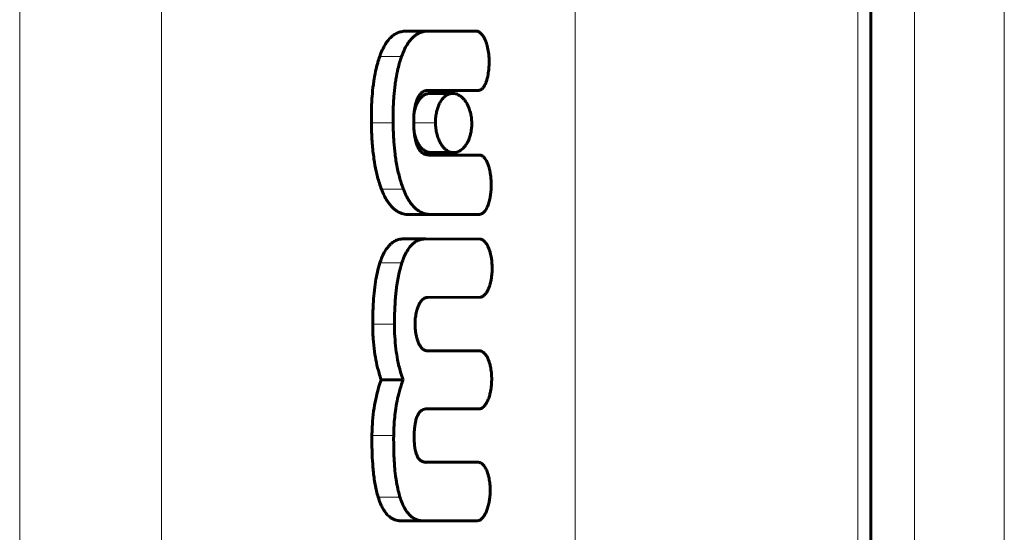
# Model space of a CAD drawing. Units: millimetres. Extents: x -4702 to 4239, y -2025 to 2025.
# Drawn here: x -1738 to -1696, y -10 to 11 of the extents above; entities that cross this region are included whole.
import ezdxf

# ---------------------------------------------------------------- set-up
doc = ezdxf.new("R2010")
doc.units = ezdxf.units.MM
doc.linetypes.add('K5LT_BASIC', pattern=[0])
doc.linetypes.add('K5LT_THIN', pattern=[0])

msp = doc.modelspace()

# ---------------------------------------------------------------- linework, layer by layer
at = {"color": 7, "linetype": 'K5LT_THIN', "lineweight": 18}
for p, q in [((-1696.216, 0), (-1696.216, 276.737)), ((-1700, 0), (-1700, 258.2)), ((-1737.768, 56.057), (-1737.768, -56.057)), ((-1731.786, 55.12), (-1731.786, -55.12)), ((-1714.329, 47.88), (-1714.329, -47.88)), ((-1702.392, 43.272), (-1702.392, -43.272)), ((-1701.892, 42.583), (-1701.892, -42.583)), ((-1721.462, 10.928), (-1720.522, 10.928)), ((-1719.497, 10.931), (-1718.525, 10.931)), ((-1722.575, 9.857), (-1721.652, 9.857)), ((-1722.926, 7.053), (-1722.008, 7.053)), ((-1721.139, 7.053), (-1720.221, 7.053)), ((-1722.498, 4.256), (-1721.574, 4.256)), ((-1722.566, 1.147), (-1721.643, 1.147)), ((-1700, -258.2), (-1700, 0)), ((-1696.216, -276.737), (-1696.216, 0)), ((-1722.87, -1.432), (-1721.952, -1.432)), ((-1720.583, -5.011), (-1720.582, -5.011)), ((-1722.903, -6.138), (-1721.985, -6.138)), ((-1722.641, -8.731), (-1721.719, -8.731))]:
    msp.add_line(p, q, dxfattribs=at)
at = {"color": 150, "linetype": 'K5LT_BASIC', "lineweight": 60}
for p, q in [((-1701.845, 42.457), (-1701.845, -42.457)), ((-1721.462, 10.928), (-1719.497, 10.931)), ((-1718.525, 10.931), (-1720.522, 10.928)), ((-1719.496, 10.931), (-1719.497, 10.931)), ((-1719.496, 10.931), (-1718.525, 10.931)), ((-1719.496, 10.931), (-1719.496, 10.931)), ((-1720.567, 8.42), (-1720.567, 8.42)), ((-1720.567, 8.42), (-1720.317, 8.42)), ((-1720.317, 8.42), (-1720.317, 8.42)), ((-1720.317, 8.42), (-1719.047, 8.42)), ((-1719.047, 8.42), (-1718.421, 8.423)), ((-1720.449, 8.302), (-1719.493, 8.302)), ((-1719.004, 5.701), (-1720.486, 5.701)), ((-1720.411, 5.804), (-1719.454, 5.804)), ((-1720.411, 5.804), (-1720.411, 5.804)), ((-1719.967, 5.701), (-1719.004, 5.701)), ((-1719.349, 5.701), (-1719.967, 5.701)), ((-1719.349, 5.701), (-1719.349, 5.701)), ((-1719.349, 5.701), (-1718.375, 5.701)), ((-1718.375, 5.701), (-1719.004, 5.701)), ((-1721.353, 3.192), (-1720.411, 3.192)), ((-1721.351, 3.192), (-1720.411, 3.192)), ((-1720.411, 3.192), (-1720.409, 3.192)), ((-1720.409, 3.192), (-1718.35, 3.195)), ((-1721.57, 2.161), (-1720.632, 2.161)), ((-1720.63, 2.161), (-1720.632, 2.161)), ((-1718.336, 2.156), (-1720.63, 2.161)), ((-1720.556, -0.305), (-1718.338, -0.302)), ((-1718.345, -2.56), (-1720.563, -2.559)), ((-1722.514, -3.785), (-1721.591, -3.785)), ((-1719.364, -5.015), (-1720.623, -5.013)), ((-1720.583, -5.011), (-1720.583, -5.011)), ((-1720.582, -5.011), (-1718.39, -5.015)), ((-1719.364, -5.015), (-1719.363, -5.015)), ((-1719.364, -5.015), (-1718.39, -5.015)), ((-1719.363, -5.015), (-1719.363, -5.015)), ((-1719.363, -5.015), (-1718.389, -5.015)), ((-1720.648, -7.264), (-1719.392, -7.262)), ((-1718.419, -7.262), (-1720.61, -7.266)), ((-1719.392, -7.262), (-1718.419, -7.262)), ((-1719.392, -7.262), (-1718.419, -7.262)), ((-1719.392, -7.262), (-1719.392, -7.262)), ((-1719.392, -7.262), (-1719.392, -7.262)), ((-1721.673, -9.731), (-1720.737, -9.731)), ((-1720.737, -9.731), (-1718.448, -9.73))]:
    msp.add_line(p, q, dxfattribs=at)
for points, knots in [([(-1721.462, 10.928), (-1721.532, 10.928), (-1721.66, 10.915), (-1721.84, 10.855), (-1721.99, 10.767), (-1722.105, 10.668), (-1722.21, 10.555), (-1722.306, 10.427), (-1722.419, 10.234), (-1722.505, 10.044), (-1722.558, 9.904), (-1722.575, 9.857)], [0, 0, 0, 0, 1.90079, 3.450109, 4.992887, 6.230754, 6.945808, 8.345736, 9.496958, 11.171945, 12, 12, 12, 12]), ([(-1720.522, 10.928), (-1720.599, 10.928), (-1720.741, 10.913), (-1720.921, 10.847), (-1721.065, 10.76), (-1721.184, 10.661), (-1721.293, 10.542), (-1721.404, 10.389), (-1721.528, 10.169), (-1721.609, 9.976), (-1721.652, 9.857)], [0, 0, 0, 0, 1.867203, 3.468884, 4.552104, 5.639125, 6.715202, 7.741468, 9.090522, 11, 11, 11, 11]), ([(-1717.959, 9.722), (-1717.961, 9.823), (-1717.977, 10.026), (-1718.022, 10.257), (-1718.074, 10.432), (-1718.122, 10.554), (-1718.173, 10.656), (-1718.233, 10.75), (-1718.294, 10.823), (-1718.364, 10.88), (-1718.424, 10.913), (-1718.478, 10.928), (-1718.512, 10.931), (-1718.525, 10.931)], [0, 0, 0, 0, 2.513179, 5.005124, 5.935173, 7.316555, 8.581167, 9.223215, 10.723598, 11.681761, 12.51084, 13.423738, 14, 14, 14, 14]), ([(-1722.575, 9.857), (-1722.633, 9.694), (-1722.721, 9.385), (-1722.8, 8.979), (-1722.858, 8.586), (-1722.905, 8.113), (-1722.927, 7.569), (-1722.928, 7.196), (-1722.926, 7.053)], [0, 0, 0, 0, 1.842762, 3.289453, 4.017345, 5.600237, 7.697663, 9, 9, 9, 9]), ([(-1721.652, 9.857), (-1721.71, 9.695), (-1721.8, 9.388), (-1721.88, 8.982), (-1721.938, 8.591), (-1721.986, 8.119), (-1722.01, 7.573), (-1722.01, 7.197), (-1722.008, 7.053)], [0, 0, 0, 0, 1.836317, 3.277388, 4.002077, 5.579872, 7.68528, 9, 9, 9, 9]), ([(-1718.421, 8.423), (-1718.4, 8.423), (-1718.368, 8.428), (-1718.319, 8.447), (-1718.278, 8.474), (-1718.237, 8.511), (-1718.2, 8.556), (-1718.164, 8.609), (-1718.131, 8.67), (-1718.095, 8.75), (-1718.065, 8.835), (-1718.038, 8.93), (-1718.014, 9.034), (-1717.985, 9.195), (-1717.96, 9.431), (-1717.957, 9.619), (-1717.959, 9.722)], [0, 0, 0, 0, 1.076721, 1.695801, 2.622849, 3.342681, 4.138218, 4.984363, 5.813164, 6.630417, 8.041741, 8.833566, 9.818415, 11.416035, 13.888422, 17, 17, 17, 17]), ([(-1720.995, 8.053), (-1720.983, 8.082), (-1720.956, 8.139), (-1720.919, 8.202), (-1720.886, 8.25), (-1720.853, 8.289), (-1720.811, 8.331), (-1720.75, 8.375), (-1720.668, 8.411), (-1720.603, 8.42), (-1720.567, 8.42)], [0, 0, 0, 0, 1.322262, 2.717598, 3.369184, 4.203941, 5.327881, 6.627541, 8.633057, 11, 11, 11, 11]), ([(-1721.139, 7.053), (-1721.14, 7.15), (-1721.138, 7.291), (-1721.125, 7.473), (-1721.11, 7.61), (-1721.087, 7.751), (-1721.05, 7.906), (-1721.016, 8.003), (-1720.995, 8.053)], [0, 0, 0, 0, 2.462321, 3.570945, 4.644434, 6.019329, 7.340436, 9, 9, 9, 9]), ([(-1720.449, 8.302), (-1720.498, 8.302), (-1720.592, 8.287), (-1720.715, 8.225), (-1720.812, 8.145), (-1720.885, 8.062), (-1720.949, 7.969), (-1721.03, 7.821), (-1721.087, 7.663), (-1721.115, 7.541), (-1721.12, 7.521)], [0, 0, 0, 0, 1.887557, 3.626514, 4.966166, 6.057563, 7.00103, 8.172687, 10.547315, 11, 11, 11, 11]), ([(-1719.493, 8.302), (-1719.543, 8.302), (-1719.637, 8.287), (-1719.762, 8.226), (-1719.86, 8.146), (-1719.937, 8.061), (-1720.01, 7.956), (-1720.081, 7.821), (-1720.143, 7.654), (-1720.19, 7.464), (-1720.217, 7.264), (-1720.222, 7.12), (-1720.221, 7.053)], [0, 0, 0, 0, 1.703861, 3.273351, 4.48205, 5.465616, 6.423119, 7.763678, 9.078298, 10.27689, 11.737371, 13, 13, 13, 13]), ([(-1718.691, 7.053), (-1718.692, 7.131), (-1718.703, 7.281), (-1718.748, 7.51), (-1718.818, 7.717), (-1718.903, 7.886), (-1718.987, 8.01), (-1719.072, 8.108), (-1719.163, 8.187), (-1719.254, 8.244), (-1719.364, 8.289), (-1719.442, 8.302), (-1719.493, 8.302)], [0, 0, 0, 0, 1.453833, 2.81869, 4.473643, 5.902399, 7.000489, 8.052647, 9.228903, 10.343606, 11.270673, 13, 13, 13, 13]), ([(-1722.926, 7.053), (-1722.922, 6.793), (-1722.904, 6.311), (-1722.855, 5.807), (-1722.796, 5.391), (-1722.745, 5.106), (-1722.642, 4.673), (-1722.562, 4.421), (-1722.498, 4.256)], [0, 0, 0, 0, 2.37279, 4.374957, 4.653118, 6.29653, 7.109459, 9, 9, 9, 9]), ([(-1722.008, 7.053), (-1722.005, 6.787), (-1721.987, 6.343), (-1721.937, 5.818), (-1721.887, 5.46), (-1721.838, 5.181), (-1721.759, 4.818), (-1721.67, 4.511), (-1721.594, 4.307), (-1721.574, 4.256)], [0, 0, 0, 0, 2.695113, 4.477742, 5.374847, 6.436958, 7.452405, 9.355179, 10, 10, 10, 10]), ([(-1720.486, 5.701), (-1720.552, 5.701), (-1720.664, 5.718), (-1720.788, 5.794), (-1720.864, 5.87), (-1720.92, 5.945), (-1720.97, 6.035), (-1721.006, 6.124), (-1721.04, 6.224), (-1721.068, 6.332), (-1721.094, 6.465), (-1721.118, 6.635), (-1721.133, 6.833), (-1721.138, 6.987), (-1721.139, 7.053)], [0, 0, 0, 0, 2.745305, 4.489164, 5.332056, 6.252484, 7.263883, 8.130943, 8.663804, 9.81889, 10.71361, 11.687429, 13.579092, 15, 15, 15, 15]), ([(-1720.221, 7.053), (-1720.219, 6.973), (-1720.209, 6.819), (-1720.168, 6.595), (-1720.107, 6.4), (-1720.043, 6.257), (-1719.981, 6.148), (-1719.914, 6.053), (-1719.828, 5.959), (-1719.734, 5.886), (-1719.647, 5.841), (-1719.555, 5.811), (-1719.493, 5.804), (-1719.454, 5.804)], [0, 0, 0, 0, 1.614015, 3.126906, 4.740823, 6.13015, 6.848304, 7.943904, 9.256333, 10.558886, 11.695003, 12.59546, 14, 14, 14, 14]), ([(-1719.454, 5.804), (-1719.409, 5.804), (-1719.333, 5.814), (-1719.226, 5.856), (-1719.138, 5.91), (-1719.05, 5.986), (-1718.962, 6.086), (-1718.883, 6.21), (-1718.817, 6.345), (-1718.767, 6.483), (-1718.727, 6.637), (-1718.706, 6.767), (-1718.692, 6.904), (-1718.69, 6.99), (-1718.691, 7.053)], [0, 0, 0, 0, 1.788124, 2.971062, 4.306776, 5.399334, 6.801497, 8.370321, 9.478488, 10.689371, 11.959271, 13.152623, 13.627882, 15, 15, 15, 15]), ([(-1721.113, 6.614), (-1721.104, 6.574), (-1721.086, 6.507), (-1721.052, 6.403), (-1721.006, 6.29), (-1720.938, 6.159), (-1720.846, 6.028), (-1720.734, 5.918), (-1720.619, 5.847), (-1720.51, 5.811), (-1720.444, 5.804), (-1720.411, 5.804)], [0, 0, 0, 0, 0.968352, 1.662087, 2.6894, 4.109043, 5.681424, 7.47959, 9.283322, 10.670572, 12, 12, 12, 12]), ([(-1717.869, 4.452), (-1717.871, 4.566), (-1717.88, 4.727), (-1717.91, 4.941), (-1717.932, 5.054), (-1717.954, 5.143), (-1717.972, 5.208), (-1717.999, 5.292), (-1718.045, 5.408), (-1718.098, 5.507), (-1718.157, 5.585), (-1718.203, 5.632), (-1718.253, 5.669), (-1718.311, 5.694), (-1718.351, 5.701), (-1718.375, 5.701)], [0, 0, 0, 0, 3.296296, 4.605649, 6.251834, 6.702191, 7.384852, 8.304167, 9.407748, 11.386725, 12.099347, 13.074743, 13.991697, 14.808842, 16, 16, 16, 16]), ([(-1722.498, 4.256), (-1722.461, 4.16), (-1722.389, 3.994), (-1722.281, 3.798), (-1722.175, 3.641), (-1722.073, 3.518), (-1721.962, 3.413), (-1721.84, 3.324), (-1721.675, 3.239), (-1721.505, 3.198), (-1721.388, 3.192), (-1721.351, 3.192)], [0, 0, 0, 0, 1.698082, 3.047633, 4.046954, 5.336429, 6.36197, 7.411533, 8.878727, 11.001193, 12, 12, 12, 12]), ([(-1721.574, 4.256), (-1721.536, 4.16), (-1721.464, 3.995), (-1721.354, 3.8), (-1721.248, 3.643), (-1721.144, 3.519), (-1721.032, 3.415), (-1720.909, 3.325), (-1720.741, 3.24), (-1720.568, 3.198), (-1720.449, 3.192), (-1720.411, 3.192)], [0, 0, 0, 0, 1.691948, 3.037033, 4.033193, 5.318747, 6.341638, 7.38985, 8.857991, 10.992206, 12, 12, 12, 12]), ([(-1718.35, 3.195), (-1718.328, 3.198), (-1718.294, 3.208), (-1718.252, 3.231), (-1718.218, 3.254), (-1718.178, 3.289), (-1718.127, 3.348), (-1718.073, 3.431), (-1718.025, 3.53), (-1717.984, 3.636), (-1717.951, 3.744), (-1717.919, 3.879), (-1717.889, 4.054), (-1717.871, 4.255), (-1717.869, 4.392), (-1717.869, 4.452)], [0, 0, 0, 0, 1.112634, 1.751339, 2.220047, 2.949126, 4.029078, 5.277059, 6.557674, 7.7926, 8.967888, 10.111998, 12.034527, 14.249767, 16, 16, 16, 16]), ([(-1721.568, 2.161), (-1721.639, 2.161), (-1721.766, 2.146), (-1721.916, 2.087), (-1722.03, 2.017), (-1722.124, 1.94), (-1722.212, 1.845), (-1722.298, 1.73), (-1722.393, 1.574), (-1722.487, 1.372), (-1722.543, 1.215), (-1722.566, 1.147)], [0, 0, 0, 0, 2.137847, 3.792685, 4.64388, 5.783544, 6.909829, 7.72292, 8.992509, 10.72298, 12, 12, 12, 12]), ([(-1720.632, 2.161), (-1720.695, 2.161), (-1720.808, 2.149), (-1720.967, 2.096), (-1721.1, 2.018), (-1721.221, 1.915), (-1721.338, 1.78), (-1721.457, 1.596), (-1721.561, 1.376), (-1721.619, 1.218), (-1721.643, 1.147)], [0, 0, 0, 0, 1.717124, 3.061937, 4.416419, 5.559657, 6.712635, 8.209032, 9.782432, 11, 11, 11, 11]), ([(-1718.336, 2.156), (-1718.309, 2.154), (-1718.271, 2.143), (-1718.218, 2.114), (-1718.174, 2.081), (-1718.119, 2.025), (-1718.06, 1.945), (-1718.006, 1.844), (-1717.959, 1.732), (-1717.918, 1.607), (-1717.883, 1.466), (-1717.858, 1.325), (-1717.837, 1.145), (-1717.831, 1.015), (-1717.831, 0.928)], [0, 0, 0, 0, 1.263801, 1.853073, 2.595986, 3.546644, 4.846744, 6.098333, 7.276316, 8.609427, 10.00015, 11.448578, 12.607838, 15, 15, 15, 15]), ([(-1722.566, 1.147), (-1722.606, 1.022), (-1722.676, 0.766), (-1722.757, 0.34), (-1722.814, -0.119), (-1722.845, -0.526), (-1722.865, -0.963), (-1722.87, -1.239), (-1722.87, -1.432)], [0, 0, 0, 0, 1.487709, 2.93264, 4.587486, 6.232845, 7.060517, 9, 9, 9, 9]), ([(-1721.643, 1.147), (-1721.686, 1.017), (-1721.748, 0.789), (-1721.817, 0.445), (-1721.86, 0.158), (-1721.893, -0.129), (-1721.92, -0.436), (-1721.939, -0.784), (-1721.949, -1.126), (-1721.952, -1.339), (-1721.952, -1.432)], [0, 0, 0, 0, 1.902648, 3.194632, 4.550325, 5.572037, 6.809734, 8.374602, 9.861607, 11, 11, 11, 11]), ([(-1718.338, -0.302), (-1718.311, -0.299), (-1718.272, -0.288), (-1718.219, -0.259), (-1718.174, -0.225), (-1718.118, -0.169), (-1718.058, -0.086), (-1718.003, 0.017), (-1717.954, 0.135), (-1717.911, 0.269), (-1717.876, 0.42), (-1717.852, 0.565), (-1717.835, 0.735), (-1717.83, 0.851), (-1717.831, 0.928)], [0, 0, 0, 0, 1.270594, 1.864094, 2.615688, 3.579855, 4.900884, 6.182357, 7.398127, 8.839878, 10.318733, 11.834746, 12.92053, 15, 15, 15, 15]), ([(-1721.084, -1.432), (-1721.084, -1.354), (-1721.078, -1.239), (-1721.057, -1.084), (-1721.034, -0.959), (-1720.999, -0.824), (-1720.955, -0.697), (-1720.905, -0.587), (-1720.852, -0.497), (-1720.795, -0.423), (-1720.734, -0.367), (-1720.676, -0.331), (-1720.616, -0.309), (-1720.578, -0.305), (-1720.556, -0.305)], [0, 0, 0, 0, 2.086715, 3.083066, 4.295781, 5.64891, 7.104508, 8.376235, 9.588595, 10.74975, 11.925847, 13.023909, 13.903353, 15, 15, 15, 15]), ([(-1722.87, -1.432), (-1722.871, -1.639), (-1722.859, -2.032), (-1722.803, -2.574), (-1722.719, -3.064), (-1722.62, -3.459), (-1722.545, -3.696), (-1722.514, -3.785)], [0, 0, 0, 0, 1.979747, 3.763118, 5.293423, 6.953078, 8, 8, 8, 8]), ([(-1721.952, -1.432), (-1721.952, -1.608), (-1721.943, -1.964), (-1721.897, -2.47), (-1721.817, -2.975), (-1721.714, -3.408), (-1721.628, -3.679), (-1721.591, -3.785)], [0, 0, 0, 0, 1.683465, 3.404373, 4.919534, 6.757558, 8, 8, 8, 8]), ([(-1720.563, -2.559), (-1720.59, -2.559), (-1720.634, -2.553), (-1720.691, -2.53), (-1720.739, -2.501), (-1720.793, -2.456), (-1720.843, -2.395), (-1720.899, -2.307), (-1720.946, -2.209), (-1720.993, -2.078), (-1721.032, -1.934), (-1721.06, -1.781), (-1721.077, -1.628), (-1721.084, -1.518), (-1721.084, -1.449), (-1721.084, -1.432)], [0, 0, 0, 0, 1.466872, 2.385829, 3.193934, 4.241432, 5.574386, 6.463845, 8.219716, 9.403147, 11.016651, 12.849658, 14.044001, 15.498679, 16, 16, 16, 16]), ([(-1717.849, -3.787), (-1717.848, -3.685), (-1717.856, -3.495), (-1717.893, -3.257), (-1717.937, -3.084), (-1717.981, -2.955), (-1718.03, -2.843), (-1718.083, -2.754), (-1718.133, -2.688), (-1718.185, -2.634), (-1718.248, -2.587), (-1718.306, -2.566), (-1718.339, -2.561), (-1718.345, -2.56)], [0, 0, 0, 0, 2.61661, 4.816368, 6.258165, 7.434429, 8.635711, 9.851199, 10.66599, 11.404131, 12.532073, 13.710608, 14, 14, 14, 14]), ([(-1722.514, -3.785), (-1722.552, -3.889), (-1722.625, -4.115), (-1722.729, -4.51), (-1722.819, -4.982), (-1722.883, -5.539), (-1722.901, -5.932), (-1722.903, -6.138)], [0, 0, 0, 0, 1.220531, 2.562807, 4.245572, 6.029198, 8, 8, 8, 8]), ([(-1721.591, -3.785), (-1721.647, -3.94), (-1721.739, -4.231), (-1721.843, -4.673), (-1721.91, -5.073), (-1721.965, -5.559), (-1721.982, -5.911), (-1721.985, -6.138)], [0, 0, 0, 0, 1.811005, 3.263212, 4.636767, 5.824085, 8, 8, 8, 8]), ([(-1718.39, -5.015), (-1718.373, -5.015), (-1718.346, -5.012), (-1718.304, -4.999), (-1718.257, -4.977), (-1718.193, -4.929), (-1718.119, -4.846), (-1718.042, -4.719), (-1717.974, -4.56), (-1717.922, -4.387), (-1717.887, -4.226), (-1717.859, -4.029), (-1717.85, -3.884), (-1717.849, -3.787)], [0, 0, 0, 0, 0.727091, 1.152922, 1.846815, 2.819412, 4.122053, 5.610314, 7.347034, 8.977162, 10.418635, 11.584111, 14, 14, 14, 14]), ([(-1721.12, -6.138), (-1721.118, -6.034), (-1721.111, -5.857), (-1721.086, -5.663), (-1721.058, -5.52), (-1721.029, -5.41), (-1720.989, -5.308), (-1720.955, -5.241), (-1720.924, -5.193), (-1720.895, -5.155), (-1720.865, -5.123), (-1720.83, -5.091), (-1720.769, -5.05), (-1720.686, -5.018), (-1720.616, -5.011), (-1720.582, -5.011)], [0, 0, 0, 0, 2.93637, 4.837054, 5.476594, 7.136279, 8.21813, 8.964028, 9.717555, 10.304903, 10.817898, 11.52248, 12.350683, 14.188082, 16, 16, 16, 16]), ([(-1722.903, -6.138), (-1722.905, -6.359), (-1722.903, -6.759), (-1722.88, -7.249), (-1722.849, -7.618), (-1722.804, -8.006), (-1722.737, -8.386), (-1722.666, -8.648), (-1722.641, -8.731)], [0, 0, 0, 0, 2.21811, 3.991999, 4.937807, 5.9815, 8.012356, 9, 9, 9, 9]), ([(-1721.985, -6.138), (-1721.987, -6.339), (-1721.986, -6.625), (-1721.972, -7.047), (-1721.957, -7.302), (-1721.931, -7.617), (-1721.904, -7.854), (-1721.854, -8.176), (-1721.8, -8.445), (-1721.745, -8.647), (-1721.719, -8.731)], [0, 0, 0, 0, 2.462864, 3.498243, 5.177223, 5.609706, 7.43163, 8.156503, 9.770342, 11, 11, 11, 11]), ([(-1720.61, -7.266), (-1720.665, -7.266), (-1720.756, -7.251), (-1720.858, -7.187), (-1720.917, -7.126), (-1720.95, -7.08), (-1720.977, -7.035), (-1721.001, -6.986), (-1721.026, -6.923), (-1721.055, -6.834), (-1721.077, -6.736), (-1721.095, -6.624), (-1721.112, -6.478), (-1721.12, -6.313), (-1721.12, -6.185), (-1721.12, -6.138)], [0, 0, 0, 0, 2.92113, 4.776097, 5.714585, 6.511463, 6.982191, 7.625689, 8.418017, 9.196624, 10.545926, 11.413809, 12.457671, 14.701824, 16, 16, 16, 16]), ([(-1717.913, -8.497), (-1717.91, -8.392), (-1717.917, -8.201), (-1717.949, -7.988), (-1717.977, -7.861), (-1717.998, -7.784), (-1718.024, -7.7), (-1718.059, -7.609), (-1718.1, -7.523), (-1718.145, -7.448), (-1718.191, -7.386), (-1718.237, -7.339), (-1718.28, -7.306), (-1718.324, -7.281), (-1718.37, -7.266), (-1718.403, -7.262), (-1718.419, -7.262)], [0, 0, 0, 0, 3.198253, 5.731999, 6.627852, 7.342015, 8.317294, 9.507174, 10.660571, 11.730042, 12.761094, 13.730268, 14.567466, 15.216927, 16.180015, 17, 17, 17, 17]), ([(-1718.448, -9.73), (-1718.431, -9.729), (-1718.405, -9.724), (-1718.364, -9.708), (-1718.322, -9.685), (-1718.267, -9.643), (-1718.201, -9.571), (-1718.132, -9.466), (-1718.064, -9.324), (-1718.003, -9.149), (-1717.958, -8.959), (-1717.925, -8.74), (-1717.914, -8.587), (-1717.913, -8.497)], [0, 0, 0, 0, 0.744512, 1.167207, 1.808011, 2.667039, 3.787175, 5.11053, 6.621367, 8.354861, 10.160401, 11.7381, 14, 14, 14, 14]), ([(-1722.641, -8.731), (-1722.61, -8.831), (-1722.548, -9.004), (-1722.45, -9.205), (-1722.35, -9.364), (-1722.258, -9.475), (-1722.153, -9.571), (-1722.016, -9.664), (-1721.85, -9.721), (-1721.723, -9.731), (-1721.673, -9.731)], [0, 0, 0, 0, 1.730209, 3.103387, 4.111221, 5.44661, 6.236185, 7.439696, 9.609829, 11, 11, 11, 11]), ([(-1721.719, -8.731), (-1721.692, -8.815), (-1721.64, -8.961), (-1721.56, -9.137), (-1721.479, -9.28), (-1721.393, -9.403), (-1721.302, -9.502), (-1721.218, -9.574), (-1721.121, -9.639), (-1720.963, -9.712), (-1720.825, -9.731), (-1720.737, -9.731)], [0, 0, 0, 0, 1.583477, 2.840831, 3.775037, 4.992963, 6.168402, 7.017547, 7.840558, 9.341711, 12, 12, 12, 12])]:
    msp.add_open_spline(points, degree=3, knots=knots, dxfattribs=at)

doc.saveas('drawing.dxf')
